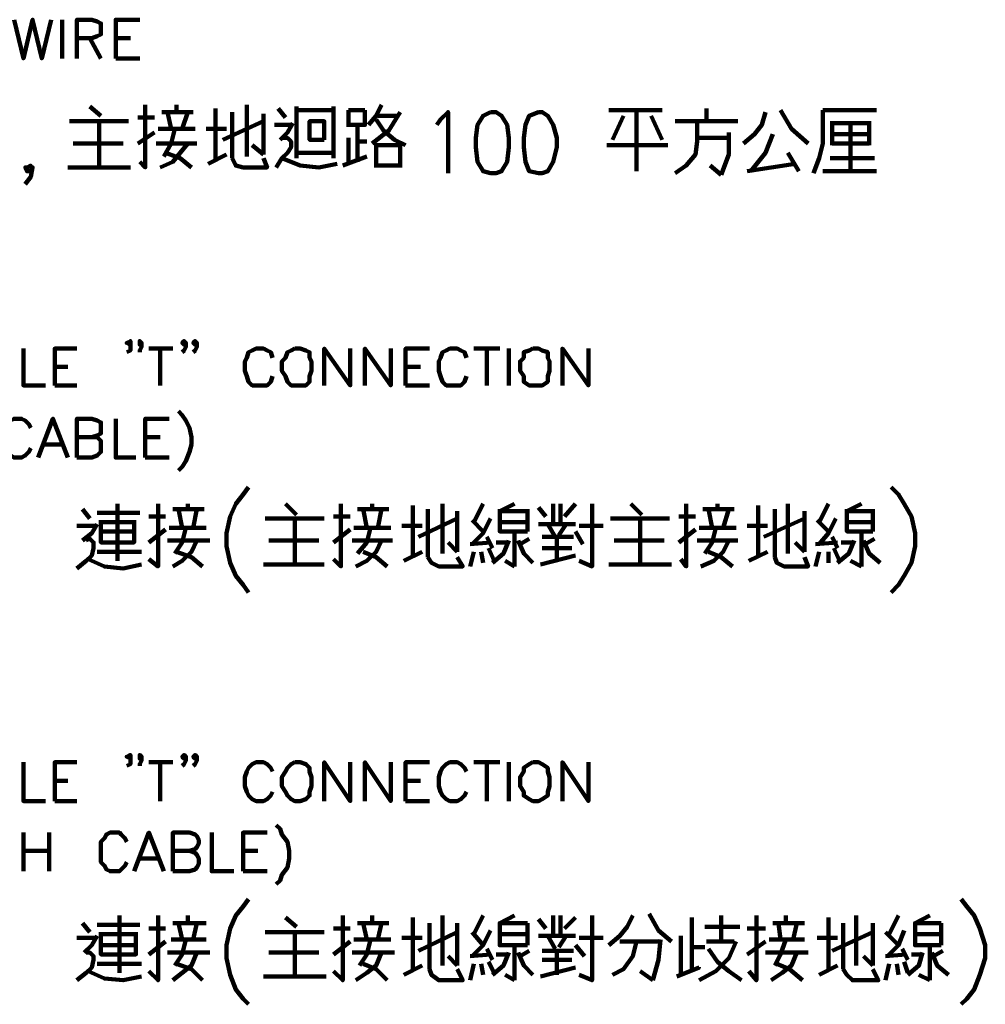
# Model space of a CAD drawing. Units: inches. Extents: x 123 to 714, y -115 to 297.
# Drawn here: x 218 to 262, y 145 to 190 of the extents above; entities that cross this region are included whole.
import ezdxf

# ---------------------------------------------------------------- set-up
doc = ezdxf.new("R2010")
doc.units = ezdxf.units.IN
doc.header["$MEASUREMENT"] = 0
doc.layers.add('P', color=250, linetype='CONTINUOUS', lineweight=100)

msp = doc.modelspace()

# ---------------------------------------------------------------- linework, layer by layer
at = {"layer": 'P', "color": 0, "linetype": 'Continuous'}
for points in [[(217.833, 189.833), (218.25, 188.083), (218.667, 189.833), (219.083, 188.083), (219.5, 189.833)], [(220, 189.833), (220, 188.083)], [(220.667, 188.083), (220.667, 189.833), (221.333, 189.833), (221.583, 189.75), (221.75, 189.667), (221.75, 189.5), (221.75, 189.333), (221.75, 189.167), (221.583, 189.083), (221.333, 189), (220.667, 189)], [(222.417, 188.083), (222.417, 189.833), (223.5, 189.833)], [(221.25, 189), (221.75, 188.083)], [(222.417, 189), (223.083, 189)], [(222.417, 188.083), (223.5, 188.083)], [(221.75, 185.5), (221.25, 185.917)], [(223.5, 183.417), (223.75, 183.167), (223.75, 186)], [(224.5, 185.667), (225.917, 185.667)], [(224.917, 184.917), (224.75, 185.667)], [(225.167, 185.667), (225.167, 186)], [(225.667, 185.667), (225.417, 184.917)], [(226.917, 183.5), (226.917, 185.833)], [(227.667, 185.667), (227.667, 184.5)], [(228.333, 186), (228.333, 183.667)], [(230.083, 185.417), (229.75, 185.833)], [(230.583, 185.917), (230.583, 183.583)], [(232.25, 185.75), (230.583, 185.75)], [(232.25, 184), (232.25, 185.917)], [(232.917, 185), (232.917, 185.75)], [(232.917, 185.75), (233.667, 185.75)], [(233.667, 185.75), (233.667, 185.083), (232.917, 185.083)], [(233.833, 185.083), (234.167, 185.5), (234.417, 186)], [(234, 184.25), (234.75, 184.833), (235.25, 185.667)], [(236.917, 185.083), (237.083, 185.333), (237.417, 185.667), (237.417, 182.917)], [(239.333, 185.667), (239, 185.5), (238.75, 185.083), (238.667, 184.5), (238.667, 184.083), (238.75, 183.417), (239, 183), (239.333, 182.917), (239.583, 182.917), (239.833, 183), (240.083, 183.417), (240.167, 184.083), (240.167, 184.5), (240.083, 185.083), (239.833, 185.5), (239.583, 185.667), (239.333, 185.667)], [(241.5, 185.667), (241.083, 185.5), (240.917, 185.083), (240.833, 184.5), (240.833, 184.083), (240.917, 183.417), (241.083, 183), (241.5, 182.917), (241.667, 182.917), (241.917, 183), (242.167, 183.417), (242.333, 184.083), (242.333, 184.5), (242.167, 185.083), (241.917, 185.5), (241.667, 185.667), (241.5, 185.667)], [(246.667, 185.75), (244.667, 185.75)], [(245.917, 184.75), (245.917, 185.75)], [(246.667, 185.75), (247.083, 185.75)], [(249.083, 185.25), (249.083, 185.833)], [(250.75, 184.25), (251.25, 184.667), (251.583, 185.083), (251.75, 185.667)], [(252.417, 185.75), (252.917, 184.917), (253.667, 184.25)], [(253.917, 182.917), (254.167, 183.583), (254.333, 184.25), (254.333, 185.75)], [(254.333, 185.75), (256.75, 185.75)], [(220.333, 185.25), (223, 185.25)], [(221.667, 184.25), (221.667, 185.25)], [(223.417, 185.417), (224.167, 185.417)], [(229.083, 185.25), (227.25, 184.417)], [(229.083, 183.75), (229.083, 185.583)], [(231.833, 184.417), (231.833, 185.25), (231.167, 185.25), (231.167, 184.417), (231.833, 184.417)], [(234.167, 185.333), (234.5, 184.833), (235, 184.417), (235.5, 184.167)], [(235.167, 185.5), (234.25, 185.5)], [(245.333, 185.5), (244.833, 184.417)], [(247.083, 184.417), (246.583, 185.5)], [(247.667, 182.917), (248.167, 183.25), (248.583, 183.75), (248.667, 184.333), (248.667, 185.25), (247.667, 185.25)], [(248.667, 185.25), (250.5, 185.25)], [(254.75, 184.25), (254.75, 185.25)], [(256.417, 185.25), (256.417, 184.167)], [(225.333, 184.917), (224.333, 184.917)], [(224.583, 183.667), (224.917, 184.25), (225.083, 184.917)], [(225.333, 184.917), (226, 184.917)], [(227.417, 184.917), (226.5, 184.917)], [(230.333, 185.083), (229.583, 185.083)], [(229.833, 184.417), (230.167, 184.75), (230.417, 185.167)], [(233.333, 184), (233.333, 185)], [(254.75, 185.167), (256.417, 185.167)], [(255.583, 183), (255.583, 185.167)], [(224.167, 184.75), (223.417, 184.25)], [(227.667, 184.5), (227.667, 183.583)], [(229.667, 183.167), (229.917, 183.583), (230.167, 183.833), (230.333, 184.083), (230.333, 184.333), (230.167, 184.5), (229.917, 184.5)], [(232.917, 184.5), (232.917, 183.333)], [(233.75, 184.333), (233.333, 184.333)], [(245.917, 184.75), (245.917, 183)], [(248.667, 184.5), (250.083, 184.5)], [(249.75, 182.833), (250.083, 183.75), (250.083, 184.75)], [(251.083, 183), (251.75, 183.833), (252.083, 184.667)], [(256.417, 184.667), (254.75, 184.667)], [(222.75, 184.25), (220.5, 184.25)], [(221.667, 184.25), (221.667, 183.167)], [(224.25, 184.25), (226.083, 184.25)], [(224.417, 183.167), (225, 183.417), (225.333, 183.833), (225.667, 184.25)], [(228.583, 184.167), (229.083, 183.75)], [(232.25, 184), (232.25, 183.583)], [(233.333, 183.417), (233.333, 184)], [(234.167, 184.25), (234.167, 183.25), (235.25, 183.25)], [(235.25, 184.167), (234.167, 184.167)], [(235.25, 184.25), (235.25, 183.167)], [(244.583, 184.167), (247.333, 184.167)], [(256.417, 184.25), (254.75, 184.25)], [(254.75, 184.25), (254.75, 184.167)], [(225.833, 183.167), (225.333, 183.583), (224.667, 183.833)], [(226.583, 183.333), (227.417, 183.75)], [(227.667, 183.583), (227.833, 183.25), (228.167, 183.167), (229.25, 183.167), (229.083, 183.583)], [(229.917, 183.583), (230.75, 183.25), (231.583, 183.167), (232.417, 183.333)], [(230.583, 183.833), (232.25, 183.833)], [(232.667, 183.25), (233.75, 183.667)], [(253.25, 183), (252.75, 183.833)], [(254.667, 183.583), (256.667, 183.583)], [(218.333, 182.417), (218.583, 182.75), (218.667, 183.167), (218.583, 183.167), (218.583, 183.25), (218.417, 183.167), (218.333, 183.167), (218.417, 183), (218.583, 183), (218.583, 183), (218.667, 183.167)], [(220.25, 183.167), (223.083, 183.167)], [(234.167, 183.25), (234.167, 183.167)], [(249.75, 182.833), (249.25, 183.25)], [(250.917, 183), (253.083, 183.333)], [(256.75, 183), (254.333, 183)], [(223.083, 175.25), (223.083, 175.167), (222.917, 175.25), (223.083, 175.333), (223.083, 175.25), (223.083, 175.083), (223.083, 174.917), (222.917, 174.833)], [(223.583, 175.25), (223.5, 175.167), (223.5, 175.25), (223.5, 175.333), (223.583, 175.25), (223.583, 175.083), (223.5, 174.917), (223.5, 174.833)], [(225.583, 175.25), (225.5, 175.167), (225.417, 175.25), (225.5, 175.333), (225.583, 175.25), (225.583, 175.083), (225.5, 174.917), (225.417, 174.833)], [(226.083, 175.25), (226, 175.167), (225.917, 175.25), (226, 175.333), (226.083, 175.25), (226.083, 175.083), (226, 174.917), (225.917, 174.833)], [(218.25, 175), (218.25, 173.333), (219.25, 173.333)], [(219.667, 173.333), (219.667, 175), (220.667, 175)], [(223.917, 175), (225, 175)], [(224.417, 175), (224.417, 173.333)], [(229.5, 174.583), (229.417, 174.833), (229.25, 174.917), (229.083, 175), (228.75, 175), (228.583, 174.917), (228.417, 174.833), (228.333, 174.583), (228.25, 174.417), (228.25, 174), (228.333, 173.75), (228.417, 173.5), (228.583, 173.333), (228.75, 173.333), (229.083, 173.333), (229.25, 173.333), (229.417, 173.5), (229.5, 173.75)], [(230.5, 175), (230.333, 174.917), (230.167, 174.833), (230.083, 174.583), (229.917, 174.417), (229.917, 174), (230.083, 173.75), (230.167, 173.5), (230.333, 173.333), (230.5, 173.333), (230.75, 173.333), (231, 173.333), (231.167, 173.5), (231.167, 173.75), (231.25, 174), (231.25, 174.417), (231.167, 174.583), (231.167, 174.833), (231, 174.917), (230.75, 175), (230.5, 175)], [(231.833, 173.333), (231.833, 175), (233, 173.333), (233, 175)], [(233.667, 173.333), (233.667, 175), (234.833, 173.333), (234.833, 175)], [(235.5, 173.333), (235.5, 175), (236.583, 175)], [(238.25, 174.583), (238.167, 174.833), (238, 174.917), (237.833, 175), (237.5, 175), (237.333, 174.917), (237.167, 174.833), (237.083, 174.583), (237, 174.417), (237, 174), (237.083, 173.75), (237.167, 173.5), (237.333, 173.333), (237.5, 173.333), (237.833, 173.333), (238, 173.333), (238.167, 173.5), (238.25, 173.75)], [(238.583, 175), (239.75, 175)], [(239.167, 175), (239.167, 173.333)], [(240.167, 175), (240.167, 173.333)], [(241.25, 175), (241.083, 174.917), (240.833, 174.833), (240.833, 174.583), (240.667, 174.417), (240.667, 174), (240.833, 173.75), (240.833, 173.5), (241.083, 173.333), (241.25, 173.333), (241.5, 173.333), (241.667, 173.333), (241.917, 173.5), (241.917, 173.75), (242, 174), (242, 174.417), (241.917, 174.583), (241.917, 174.833), (241.667, 174.917), (241.5, 175), (241.25, 175)], [(242.583, 173.333), (242.583, 175), (243.75, 173.333), (243.75, 175)], [(219.667, 174.167), (220.25, 174.167)], [(235.5, 174.167), (236.167, 174.167)], [(219.667, 173.333), (220.667, 173.333)], [(235.5, 173.333), (236.583, 173.333)], [(225.25, 172.167), (225.417, 172), (225.583, 171.75), (225.75, 171.417), (225.833, 171), (225.833, 170.667), (225.75, 170.333), (225.583, 169.917), (225.417, 169.667), (225.25, 169.5)], [(218.583, 171.417), (218.5, 171.583), (218.333, 171.75), (218.167, 171.833), (217.833, 171.833), (217.667, 171.75), (217.5, 171.583), (217.417, 171.417), (217.333, 171.167), (217.333, 170.75), (217.417, 170.5), (217.5, 170.333), (217.667, 170.167), (217.833, 170.083), (218.167, 170.083), (218.333, 170.167), (218.5, 170.333), (218.583, 170.5)], [(218.917, 170.083), (219.583, 171.833), (220.25, 170.083)], [(220.667, 170.083), (220.667, 171.833), (221.333, 171.833), (221.583, 171.75), (221.75, 171.667), (221.75, 171.5), (221.75, 171.333), (221.75, 171.167), (221.583, 171.083), (221.333, 171), (220.667, 171)], [(222.417, 171.833), (222.417, 170.083), (223.333, 170.083)], [(223.75, 170.083), (223.75, 171.833), (224.833, 171.833)], [(219.167, 170.667), (220, 170.667)], [(221.333, 171), (221.583, 171), (221.75, 170.833), (221.75, 170.667), (221.75, 170.417), (221.75, 170.333), (221.583, 170.167), (221.333, 170.083), (220.667, 170.083)], [(223.75, 171), (224.417, 171)], [(223.75, 170.083), (224.833, 170.083)], [(228.417, 168.75), (228.167, 168.417), (227.833, 168), (227.583, 167.417), (227.417, 166.667), (227.417, 166.083), (227.583, 165.333), (227.833, 164.75), (228.167, 164.333), (228.417, 164)], [(257.417, 168.75), (257.75, 168.417), (258, 168), (258.333, 167.417), (258.5, 166.667), (258.5, 166.083), (258.333, 165.333), (258, 164.75), (257.75, 164.333), (257.417, 164)], [(222.5, 165.417), (222.5, 168)], [(223.917, 165.5), (224.333, 165.167), (224.333, 168)], [(225.667, 167.75), (225.667, 168)], [(230.583, 167.5), (230.083, 168)], [(232.25, 165.5), (232.583, 165.167), (232.583, 168)], [(234, 167.75), (234, 168)], [(235.833, 165.583), (235.833, 167.917)], [(237.167, 168), (237.167, 165.75)], [(238.583, 167.167), (239, 168)], [(240.417, 168), (239.75, 167.667), (241, 167.667)], [(242.5, 168), (242.5, 167.083), (241.5, 167.083)], [(242.167, 167.167), (242.167, 168)], [(243.167, 168), (242.667, 167.417)], [(243.333, 165.417), (243.917, 165.167), (243.917, 168)], [(246.167, 167.5), (245.667, 168)], [(247.917, 165.5), (248.167, 165.167), (248.167, 168)], [(249.583, 167.75), (249.583, 168)], [(251.417, 165.583), (251.417, 167.917)], [(252.75, 168), (252.75, 165.75)], [(254.167, 167.167), (254.583, 168)], [(256.083, 168), (255.417, 167.667), (256.583, 167.667)], [(221.25, 167.333), (220.917, 167.75)], [(221.583, 167.583), (223.5, 167.583)], [(225, 167.75), (226.417, 167.75)], [(225.417, 166.917), (225.25, 167.75)], [(226.083, 167.75), (225.917, 166.917)], [(233.333, 167.75), (234.75, 167.75)], [(233.75, 166.917), (233.583, 167.75)], [(234.417, 167.75), (234.25, 166.917)], [(236.5, 167.75), (236.5, 166.583)], [(237.833, 165.833), (237.833, 167.667)], [(241, 166.75), (239.75, 166.75), (239.75, 167.75)], [(241, 167.75), (241, 166.75)], [(241.833, 167.417), (241.5, 167.833)], [(248.917, 167.75), (250.333, 167.75)], [(249.333, 166.917), (249.167, 167.75)], [(250.083, 167.75), (249.833, 166.917)], [(252.167, 167.75), (252.167, 166.583)], [(253.5, 165.833), (253.5, 167.667)], [(256.583, 166.75), (255.417, 166.75), (255.417, 167.75)], [(256.583, 167.75), (256.583, 166.75)], [(220.917, 166.333), (221.333, 166.667), (221.583, 167.083)], [(223.25, 167.25), (223.25, 166.25), (221.75, 166.25), (221.75, 167.25)], [(221.75, 167.167), (223.25, 167.167)], [(223.917, 167.417), (224.667, 167.417)], [(229.167, 167.333), (231.833, 167.333)], [(230.5, 166.333), (230.5, 167.333)], [(232.25, 167.417), (233, 167.417)], [(237.833, 167.333), (236.083, 166.5)], [(238.5, 166.167), (239, 166.667), (239.333, 167.333)], [(239, 166.75), (238.5, 167.25)], [(239.75, 167.167), (241, 167.167)], [(242.25, 166.5), (241.917, 167.083)], [(242.75, 167.083), (242.417, 166.583)], [(242.5, 167.083), (243.167, 167.083)], [(244.75, 167.333), (247.417, 167.333)], [(246.083, 166.333), (246.083, 167.333)], [(247.833, 167.417), (248.583, 167.417)], [(253.5, 167.333), (251.667, 166.5)], [(254.583, 166.75), (254.083, 167.25)], [(254.167, 166.167), (254.583, 166.667), (254.917, 167.333)], [(255.417, 167.167), (256.583, 167.167)], [(221.5, 167), (220.667, 167)], [(223.25, 166.75), (221.75, 166.75)], [(224.667, 166.833), (223.917, 166.25)], [(225.833, 166.917), (224.833, 166.917)], [(225.083, 165.75), (225.417, 166.25), (225.583, 166.917)], [(225.833, 166.917), (226.5, 166.917)], [(233, 166.833), (232.25, 166.25)], [(234.167, 166.917), (233.167, 166.917)], [(233.333, 165.75), (233.75, 166.25), (233.917, 166.917)], [(234.167, 166.917), (234.833, 166.917)], [(236.25, 167), (235.333, 167)], [(236.5, 166.583), (236.5, 165.583)], [(240.417, 165.167), (240.417, 166.75)], [(243.167, 166.75), (243.5, 166.167)], [(243.333, 167), (244.417, 167)], [(248.583, 166.833), (247.833, 166.25)], [(249.75, 166.917), (248.75, 166.917)], [(249, 165.75), (249.333, 166.25), (249.5, 166.917)], [(249.75, 166.917), (250.417, 166.917)], [(251.833, 167), (250.917, 167)], [(252.167, 166.583), (252.167, 165.583)], [(256.083, 165.167), (256.083, 166.75)], [(220.667, 165.083), (221.083, 165.417), (221.333, 165.667), (221.417, 166), (221.417, 166.25), (221.25, 166.417), (221.083, 166.333)], [(224.75, 166.333), (226.667, 166.333)], [(225, 165.167), (225.417, 165.417), (225.833, 165.833), (226.083, 166.333)], [(231.583, 166.333), (229.333, 166.333)], [(230.5, 166.333), (230.5, 165.25)], [(233.083, 166.333), (234.917, 166.333)], [(233.25, 165.167), (233.75, 165.417), (234.167, 165.833), (234.417, 166.333)], [(237.417, 166.25), (237.833, 165.833)], [(239.333, 166.25), (238.417, 166.167)], [(239.417, 166), (239.167, 166.5)], [(239.417, 165.333), (239.917, 165.75), (240.167, 166.333)], [(240.167, 166.25), (239.583, 166.25)], [(240.583, 166.333), (240.833, 165.75), (241.25, 165.333)], [(241.083, 166.417), (240.667, 166.167)], [(241.667, 166.5), (243.083, 166.5)], [(242.333, 166.5), (242.333, 165.417)], [(247.167, 166.333), (244.917, 166.333)], [(246.083, 166.333), (246.083, 165.25)], [(248.667, 166.333), (250.5, 166.333)], [(248.833, 165.167), (249.417, 165.417), (249.833, 165.833), (250.083, 166.333)], [(253.083, 166.25), (253.5, 165.833)], [(255, 166.25), (254, 166.167)], [(255, 166), (254.75, 166.5)], [(255, 165.333), (255.5, 165.75), (255.75, 166.333)], [(255.75, 166.25), (255.167, 166.25)], [(256.167, 166.333), (256.417, 165.75), (256.917, 165.333)], [(256.667, 166.417), (256.25, 166.167)], [(221.583, 165.833), (223.583, 165.833)], [(226.333, 165.167), (225.833, 165.583), (225.167, 165.833)], [(234.667, 165.167), (234.167, 165.583), (233.583, 165.833)], [(235.417, 165.417), (236.25, 165.833)], [(238.417, 165.167), (238.583, 165.833)], [(239, 165.333), (238.917, 165.833)], [(239.5, 165.417), (239.25, 166)], [(243, 166), (241.667, 166)], [(250.25, 165.167), (249.75, 165.583), (249.167, 165.833)], [(251, 165.417), (251.833, 165.833)], [(254, 165.167), (254.167, 165.833)], [(254.583, 165.333), (254.583, 165.833)], [(255.083, 165.417), (254.833, 166)], [(221.167, 165.5), (221.917, 165.167), (222.75, 165.083), (223.583, 165.25)], [(229.083, 165.25), (231.833, 165.25)], [(236.5, 165.583), (236.667, 165.333), (237, 165.167), (238.083, 165.167), (237.833, 165.583)], [(240, 165.417), (240.417, 165.167)], [(241.583, 165.25), (243.167, 165.667)], [(244.667, 165.25), (247.5, 165.25)], [(252.167, 165.583), (252.25, 165.333), (252.583, 165.167), (253.667, 165.167), (253.5, 165.583)], [(255.583, 165.417), (256.083, 165.167)], [(223.083, 156.583), (223.083, 156.5), (222.917, 156.583), (223.083, 156.667), (223.083, 156.583), (223.083, 156.417), (223.083, 156.25), (222.917, 156.167)], [(223.583, 156.583), (223.5, 156.5), (223.5, 156.583), (223.5, 156.667), (223.583, 156.583), (223.583, 156.417), (223.5, 156.25), (223.5, 156.167)], [(225.583, 156.583), (225.5, 156.5), (225.417, 156.583), (225.5, 156.667), (225.583, 156.583), (225.583, 156.417), (225.5, 156.25), (225.417, 156.167)], [(226.083, 156.583), (226, 156.5), (225.917, 156.583), (226, 156.667), (226.083, 156.583), (226.083, 156.417), (226, 156.25), (225.917, 156.167)], [(218.25, 156.333), (218.25, 154.583), (219.25, 154.583)], [(219.667, 154.583), (219.667, 156.333), (220.667, 156.333)], [(223.917, 156.333), (225, 156.333)], [(224.417, 156.333), (224.417, 154.583)], [(229.5, 155.917), (229.417, 156.083), (229.25, 156.25), (229.083, 156.333), (228.75, 156.333), (228.583, 156.25), (228.417, 156.083), (228.333, 155.917), (228.25, 155.667), (228.25, 155.25), (228.333, 155), (228.417, 154.833), (228.583, 154.667), (228.75, 154.583), (229.083, 154.583), (229.25, 154.667), (229.417, 154.833), (229.5, 155)], [(230.5, 156.333), (230.333, 156.25), (230.167, 156.083), (230.083, 155.917), (229.917, 155.667), (229.917, 155.25), (230.083, 155), (230.167, 154.833), (230.333, 154.667), (230.5, 154.583), (230.75, 154.583), (231, 154.667), (231.167, 154.833), (231.167, 155), (231.25, 155.25), (231.25, 155.667), (231.167, 155.917), (231.167, 156.083), (231, 156.25), (230.75, 156.333), (230.5, 156.333)], [(231.833, 154.583), (231.833, 156.333), (233, 154.583), (233, 156.333)], [(233.667, 154.583), (233.667, 156.333), (234.833, 154.583), (234.833, 156.333)], [(235.5, 154.583), (235.5, 156.333), (236.583, 156.333)], [(238.25, 155.917), (238.167, 156.083), (238, 156.25), (237.833, 156.333), (237.5, 156.333), (237.333, 156.25), (237.167, 156.083), (237.083, 155.917), (237, 155.667), (237, 155.25), (237.083, 155), (237.167, 154.833), (237.333, 154.667), (237.5, 154.583), (237.833, 154.583), (238, 154.667), (238.167, 154.833), (238.25, 155)], [(238.583, 156.333), (239.75, 156.333)], [(239.167, 156.333), (239.167, 154.583)], [(240.167, 156.333), (240.167, 154.583)], [(241.25, 156.333), (241.083, 156.25), (240.833, 156.083), (240.833, 155.917), (240.667, 155.667), (240.667, 155.25), (240.833, 155), (240.833, 154.833), (241.083, 154.667), (241.25, 154.583), (241.5, 154.583), (241.667, 154.667), (241.917, 154.833), (241.917, 155), (242, 155.25), (242, 155.667), (241.917, 155.917), (241.917, 156.083), (241.667, 156.25), (241.5, 156.333), (241.25, 156.333)], [(242.583, 154.583), (242.583, 156.333), (243.75, 154.583), (243.75, 156.333)], [(219.667, 155.5), (220.25, 155.5)], [(235.5, 155.5), (236.167, 155.5)], [(219.667, 154.583), (220.667, 154.583)], [(235.5, 154.583), (236.583, 154.583)], [(229.667, 153.5), (229.833, 153.333), (229.917, 153.083), (230.167, 152.75), (230.25, 152.333), (230.25, 152), (230.167, 151.583), (229.917, 151.25), (229.833, 151), (229.667, 150.833)], [(218.25, 153.167), (218.25, 151.417)], [(219.417, 153.167), (219.417, 151.417)], [(222.917, 152.75), (222.833, 152.917), (222.667, 153.083), (222.583, 153.167), (222.167, 153.167), (222, 153.083), (221.917, 152.917), (221.75, 152.75), (221.75, 152.5), (221.75, 152.083), (221.75, 151.833), (221.917, 151.667), (222, 151.5), (222.167, 151.417), (222.583, 151.417), (222.667, 151.5), (222.833, 151.667), (222.917, 151.833)], [(223.25, 151.417), (223.917, 153.167), (224.583, 151.417)], [(225, 151.417), (225, 153.167), (225.75, 153.167), (226, 153.083), (226.083, 153), (226.167, 152.833), (226.167, 152.667), (226.083, 152.5), (226, 152.417), (225.75, 152.333), (225, 152.333)], [(226.75, 153.167), (226.75, 151.417), (227.75, 151.417)], [(228.167, 151.417), (228.167, 153.167), (229.25, 153.167)], [(218.25, 152.333), (219.417, 152.333)], [(223.5, 152), (224.333, 152)], [(225.75, 152.333), (226, 152.25), (226.083, 152.167), (226.167, 152), (226.167, 151.75), (226.083, 151.583), (226, 151.5), (225.75, 151.417), (225, 151.417)], [(228.167, 152.333), (228.833, 152.333)], [(228.167, 151.417), (229.25, 151.417)], [(228.417, 150.167), (228.167, 149.833), (227.833, 149.417), (227.583, 148.833), (227.417, 148.083), (227.417, 147.5), (227.583, 146.75), (227.833, 146.083), (228.167, 145.667), (228.417, 145.417)], [(260.583, 150.167), (260.833, 149.833), (261.167, 149.417), (261.417, 148.833), (261.667, 148.083), (261.667, 147.5), (261.417, 146.75), (261.167, 146.083), (260.833, 145.667), (260.583, 145.417)], [(222.583, 146.833), (222.583, 149.417)], [(223.917, 146.917), (224.333, 146.5), (224.333, 149.417)], [(225.667, 149.083), (225.667, 149.417)], [(230.583, 148.917), (230.083, 149.333)], [(232.25, 146.917), (232.667, 146.5), (232.667, 149.417)], [(234, 149.083), (234, 149.417)], [(235.833, 147), (235.833, 149.333)], [(237.167, 149.417), (237.167, 147.167)], [(238.583, 148.583), (239, 149.417)], [(240.417, 149.417), (239.75, 149.083), (241, 149.083)], [(242.5, 149.417), (242.5, 148.5), (241.5, 148.5)], [(241.833, 148.833), (241.5, 149.25)], [(242.167, 148.583), (242.167, 149.417)], [(243.167, 149.333), (242.667, 148.833)], [(243.333, 146.75), (243.917, 146.5), (243.917, 149.417)], [(244.667, 148.083), (245.167, 148.5), (245.5, 148.917), (245.75, 149.417)], [(246.5, 149.5), (246.917, 148.75), (247.5, 148.25)], [(248.417, 147), (248.417, 149.333)], [(249.75, 148.25), (249.75, 149.417)], [(251, 146.917), (251.333, 146.5), (251.333, 149.417)], [(252.667, 149.083), (252.667, 149.417)], [(254.583, 147), (254.583, 149.333)], [(255.833, 149.417), (255.833, 147.167)], [(257.333, 148.583), (257.75, 149.417)], [(259.167, 149.417), (258.5, 149.083), (259.667, 149.083)], [(221.25, 148.667), (220.917, 149.083)], [(221.583, 149), (223.5, 149)], [(223.917, 148.833), (224.667, 148.833)], [(225, 149.083), (226.5, 149.083)], [(225.417, 148.333), (225.25, 149.083)], [(226.083, 149.083), (225.917, 148.333)], [(232.25, 148.833), (233, 148.833)], [(233.333, 149.083), (234.75, 149.083)], [(233.75, 148.333), (233.583, 149.083)], [(234.417, 149.083), (234.25, 148.333)], [(236.583, 149.083), (236.583, 148)], [(237.833, 147.167), (237.833, 149.083)], [(241, 148.083), (239.75, 148.083), (239.75, 149.083)], [(241, 149.083), (241, 148.083)], [(249, 148.917), (250.583, 148.917)], [(250.917, 148.833), (251.75, 148.833)], [(252.083, 149.083), (253.5, 149.083)], [(252.417, 148.333), (252.333, 149.083)], [(253.167, 149.083), (253, 148.333)], [(255.25, 149.083), (255.25, 148)], [(256.583, 147.167), (256.583, 149.083)], [(259.667, 148.083), (258.5, 148.083), (258.5, 149.083)], [(259.667, 149.083), (259.667, 148.083)], [(221.5, 148.417), (220.667, 148.417)], [(221, 147.75), (221.333, 148.083), (221.583, 148.5)], [(223.333, 148.667), (223.333, 147.667), (221.75, 147.667), (221.75, 148.667)], [(221.75, 148.583), (223.333, 148.583)], [(229.167, 148.667), (231.833, 148.667)], [(230.5, 147.75), (230.5, 148.667)], [(236.25, 148.417), (235.333, 148.417)], [(237.833, 148.667), (236.083, 147.833)], [(238.5, 147.583), (239, 148.083), (239.333, 148.75)], [(239, 148.083), (238.5, 148.667)], [(239.75, 148.583), (241, 148.583)], [(242.25, 147.917), (241.917, 148.5)], [(242.75, 148.5), (242.417, 148)], [(242.5, 148.5), (243.167, 148.5)], [(243.333, 148.417), (244.417, 148.417)], [(247.917, 146.75), (247.917, 148.5)], [(255, 148.417), (254.083, 148.417)], [(256.583, 148.667), (254.75, 147.833)], [(257.75, 148.083), (257.167, 148.667)], [(257.25, 147.583), (257.75, 148.083), (258, 148.75)], [(258.5, 148.583), (259.667, 148.583)], [(223.333, 148.083), (221.75, 148.083)], [(224.667, 148.25), (223.917, 147.667)], [(225.833, 148.333), (224.917, 148.333)], [(225.083, 147.167), (225.417, 147.667), (225.583, 148.333)], [(225.833, 148.333), (226.5, 148.333)], [(233, 148.25), (232.25, 147.667)], [(234.167, 148.333), (233.167, 148.333)], [(233.417, 147.167), (233.75, 147.667), (233.917, 148.333)], [(234.167, 148.333), (234.833, 148.333)], [(236.583, 148), (236.583, 147)], [(239.417, 147.417), (239.167, 147.917)], [(240.417, 146.5), (240.417, 148.083)], [(243.167, 148.083), (243.583, 147.583)], [(244.833, 146.75), (245.333, 147), (245.75, 147.583), (245.917, 148.25)], [(246.167, 148.25), (245.167, 148.25)], [(246.917, 148.25), (246.167, 148.25)], [(246.667, 146.5), (246.917, 147.417), (247, 148.333)], [(248.5, 148), (249, 148)], [(248.75, 146.5), (249.5, 146.917), (250.083, 147.5), (250.417, 148.25)], [(249.083, 148.25), (250.333, 148.25)], [(249.167, 147.917), (249.583, 147.333), (250.083, 146.917), (250.667, 146.5)], [(251.75, 148.25), (250.917, 147.667)], [(252.917, 148.333), (251.917, 148.333)], [(252.167, 147.167), (252.417, 147.667), (252.667, 148.333)], [(252.917, 148.333), (253.5, 148.333)], [(255.25, 148), (255.25, 147)], [(258.167, 147.417), (257.917, 147.917)], [(259.167, 146.5), (259.167, 148.083)], [(220.667, 146.5), (221.083, 146.833), (221.333, 147.083), (221.417, 147.417), (221.417, 147.583), (221.25, 147.75), (221.083, 147.75)], [(224.75, 147.75), (226.667, 147.75)], [(225, 146.5), (225.417, 146.833), (225.833, 147.167), (226.083, 147.75)], [(231.583, 147.75), (229.333, 147.75)], [(230.5, 147.75), (230.5, 146.667)], [(233.083, 147.75), (235, 147.75)], [(233.25, 146.5), (233.75, 146.833), (234.167, 147.167), (234.417, 147.75)], [(237.417, 147.583), (237.833, 147.167)], [(239.333, 147.667), (238.417, 147.583)], [(239.417, 146.75), (239.917, 147.167), (240.167, 147.75)], [(240.167, 147.667), (239.583, 147.667)], [(240.583, 147.75), (240.833, 147.167), (241.25, 146.75)], [(241.083, 147.833), (240.667, 147.583)], [(241.667, 147.833), (243.083, 147.833)], [(242.333, 147.833), (242.333, 146.75)], [(251.75, 147.75), (253.667, 147.75)], [(252, 146.5), (252.5, 146.833), (252.917, 147.167), (253.167, 147.75)], [(256.167, 147.583), (256.583, 147.167)], [(258.083, 147.667), (257.167, 147.583)], [(258.167, 146.75), (258.667, 147.167), (258.833, 147.75)], [(258.833, 147.667), (258.333, 147.667)], [(259.25, 147.75), (259.5, 147.167), (260, 146.75)], [(259.75, 147.833), (259.333, 147.583)], [(221.583, 147.25), (223.583, 147.25)], [(226.333, 146.5), (225.833, 147), (225.167, 147.25)], [(234.667, 146.5), (234.167, 147), (233.583, 147.25)], [(235.417, 146.75), (236.25, 147.167)], [(238.417, 146.5), (238.583, 147.25)], [(239, 146.75), (238.917, 147.25)], [(239.5, 146.833), (239.25, 147.333)], [(241.583, 146.667), (243.167, 147.083)], [(243, 147.417), (241.667, 147.417)], [(247.75, 146.667), (248.75, 147.083), (248.75, 147.083)], [(253.417, 146.5), (252.833, 147), (252.25, 147.25)], [(254.167, 146.75), (255, 147.167)], [(257.167, 146.5), (257.333, 147.25)], [(257.75, 146.75), (257.667, 147.25)], [(258.167, 146.833), (258, 147.333)], [(221.167, 146.917), (221.917, 146.583), (222.75, 146.5), (223.583, 146.667)], [(229.083, 146.667), (231.917, 146.667)], [(236.583, 147), (236.667, 146.75), (237, 146.5), (238.083, 146.5), (237.833, 147)], [(240, 146.75), (240.417, 146.5)], [(246.667, 146.5), (246.083, 146.917)], [(255.25, 147), (255.417, 146.75), (255.667, 146.5), (256.833, 146.5), (256.583, 147)], [(258.667, 146.75), (259.167, 146.5)]]:
    msp.add_lwpolyline(points, dxfattribs=at)

doc.saveas('drawing.dxf')
